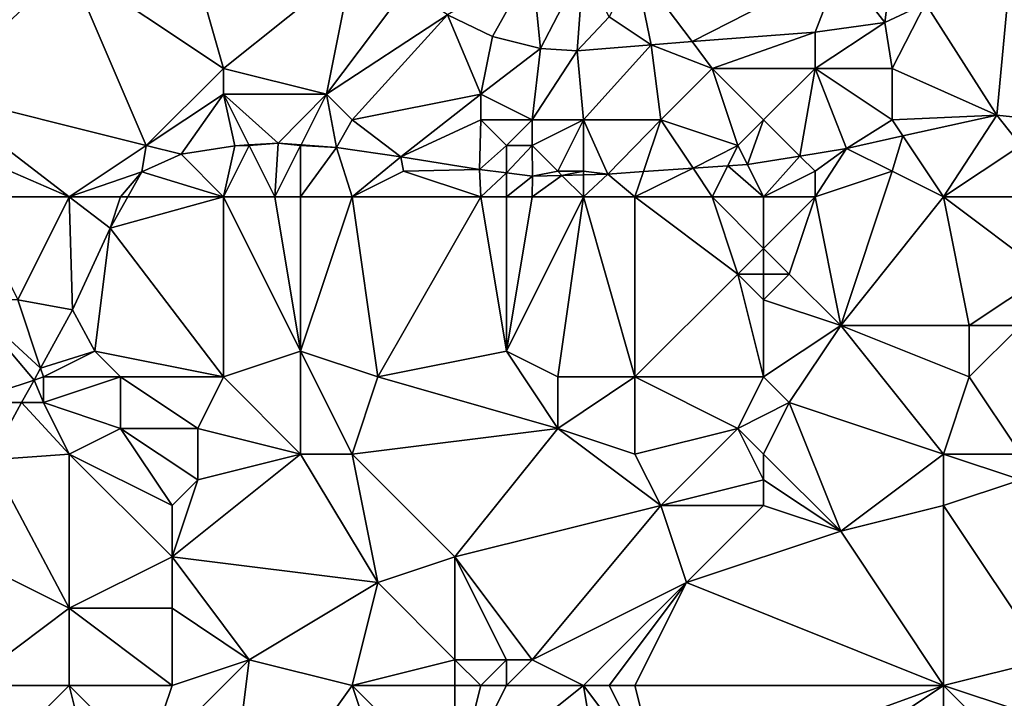
# Model space of a CAD drawing. Units: metres. Extents: x 74375 to 75000, y 343500 to 344000.
# Drawn here: x 74674 to 74712, y 343890 to 343917 of the extents above; entities that cross this region are included whole.
import ezdxf

# ---------------------------------------------------------------- set-up
doc = ezdxf.new("R2010")
doc.units = ezdxf.units.M
doc.layers.add('Terrain', color=15, linetype='Continuous')

msp = doc.modelspace()

# ---------------------------------------------------------------- linework, layer by layer
at = {"layer": 'Terrain'}
for points in [[(74676, 343919, 337.29), (74682, 343915, 337.28), (74680, 343922, 337.5), (74676, 343919, 337.29)], [(74687, 343919, 337.57), (74680, 343922, 337.5), (74682, 343915, 337.28), (74687, 343919, 337.57)], [(74712.65, 343919.41, 337.831), (74709.29, 343917.52, 337.783), (74712.07, 343913.18, 337.447), (74712.65, 343919.41, 337.831)], [(74712.65, 343919.41, 337.831), (74712.07, 343913.18, 337.447), (74713.17, 343913.06, 337.471), (74712.65, 343919.41, 337.831)], [(74676, 343919, 337.29), (74671, 343919, 337.04), (74670.7, 343914.07, 336.955), (74676, 343919, 337.29)], [(74676, 343919, 337.29), (74670.7, 343914.07, 336.955), (74679, 343912, 337.23), (74676, 343919, 337.29)], [(74676, 343919, 337.29), (74679, 343912, 337.23), (74682, 343915, 337.28), (74676, 343919, 337.29)], [(74687, 343919, 337.57), (74682, 343915, 337.28), (74686, 343914, 337.3), (74687, 343919, 337.57)], [(74687, 343919, 337.57), (74686, 343914, 337.3), (74689.14, 343918.17, 337.711), (74687, 343919, 337.57)], [(74694, 343919, 338.04), (74690.71, 343917.09, 337.789), (74692.46, 343916.24, 337.789), (74694, 343919, 338.04)], [(74694, 343919, 338.04), (74692.46, 343916.24, 337.789), (74694.33, 343915.78, 337.663), (74694, 343919, 338.04)], [(74696, 343919, 338.01), (74694, 343919, 338.04), (74694.33, 343915.78, 337.663), (74696, 343919, 338.01)], [(74696, 343919, 338.01), (74694.33, 343915.78, 337.663), (74695.75, 343915.68, 337.693), (74696, 343919, 338.01)], [(74696, 343919, 338.01), (74695.75, 343915.68, 337.693), (74697, 343917, 337.94), (74696, 343919, 338.01)], [(74698, 343919, 337.93), (74697, 343917, 337.94), (74698.63, 343915.92, 337.723), (74698, 343919, 337.93)], [(74698, 343919, 337.93), (74698.63, 343915.92, 337.723), (74700.218, 343916.042, 337.735), (74698, 343919, 337.93)], [(74706, 343919, 338.28), (74698, 343919, 337.93), (74700.218, 343916.042, 337.735), (74706, 343919, 338.28)], [(74706, 343919, 338.28), (74700.218, 343916.042, 337.735), (74705.01, 343916.41, 337.771), (74706, 343919, 338.28)], [(74706, 343919, 338.28), (74705.01, 343916.41, 337.771), (74707.71, 343916.79, 337.789), (74706, 343919, 338.28)], [(74708, 343919, 338.24), (74706, 343919, 338.28), (74707.71, 343916.79, 337.789), (74708, 343919, 338.24)], [(74708, 343919, 338.24), (74707.71, 343916.79, 337.789), (74709.29, 343917.52, 337.783), (74708, 343919, 338.24)], [(74686, 343914, 337.3), (74690.71, 343917.09, 337.789), (74689.14, 343918.17, 337.711), (74686, 343914, 337.3)], [(74708, 343915, 337.77), (74709.29, 343917.52, 337.783), (74707.71, 343916.79, 337.789), (74708, 343915, 337.77)], [(74712.07, 343913.18, 337.447), (74709.29, 343917.52, 337.783), (74708, 343915, 337.77), (74712.07, 343913.18, 337.447)], [(74687, 343913, 337.32), (74690.71, 343917.09, 337.789), (74686, 343914, 337.3), (74687, 343913, 337.32)], [(74687, 343913, 337.32), (74692, 343914, 337.52), (74690.71, 343917.09, 337.789), (74687, 343913, 337.32)], [(74692, 343914, 337.52), (74692.46, 343916.24, 337.789), (74690.71, 343917.09, 337.789), (74692, 343914, 337.52)], [(74697, 343917, 337.94), (74695.75, 343915.68, 337.693), (74698.63, 343915.92, 337.723), (74697, 343917, 337.94)], [(74708, 343915, 337.77), (74707.71, 343916.79, 337.789), (74705, 343915, 337.76), (74708, 343915, 337.77)], [(74705, 343915, 337.76), (74707.71, 343916.79, 337.789), (74705.01, 343916.41, 337.771), (74705, 343915, 337.76)], [(74701, 343915, 337.67), (74705.01, 343916.41, 337.771), (74700.218, 343916.042, 337.735), (74701, 343915, 337.67)], [(74705, 343915, 337.76), (74705.01, 343916.41, 337.771), (74701, 343915, 337.67), (74705, 343915, 337.76)], [(74692, 343914, 337.52), (74694.33, 343915.78, 337.663), (74692.46, 343916.24, 337.789), (74692, 343914, 337.52)], [(74696, 343913, 337.52), (74698.63, 343915.92, 337.723), (74695.75, 343915.68, 337.693), (74696, 343913, 337.52)], [(74699, 343913, 337.67), (74698.63, 343915.92, 337.723), (74696, 343913, 337.52), (74699, 343913, 337.67)], [(74701, 343915, 337.67), (74700.218, 343916.042, 337.735), (74698.63, 343915.92, 337.723), (74701, 343915, 337.67)], [(74699, 343913, 337.67), (74701, 343915, 337.67), (74698.63, 343915.92, 337.723), (74699, 343913, 337.67)], [(74694, 343913, 337.51), (74694.33, 343915.78, 337.663), (74692, 343914, 337.52), (74694, 343913, 337.51)], [(74694, 343913, 337.51), (74695.75, 343915.68, 337.693), (74694.33, 343915.78, 337.663), (74694, 343913, 337.51)], [(74696, 343913, 337.52), (74695.75, 343915.68, 337.693), (74694, 343913, 337.51), (74696, 343913, 337.52)], [(74679, 343912, 337.23), (74682, 343914, 337.38), (74682, 343915, 337.28), (74679, 343912, 337.23)], [(74686, 343914, 337.3), (74682, 343915, 337.28), (74682, 343914, 337.38), (74686, 343914, 337.3)], [(74702, 343912, 337.77), (74701, 343915, 337.67), (74699, 343913, 337.67), (74702, 343912, 337.77)], [(74702, 343912, 337.77), (74703, 343913, 337.72), (74701, 343915, 337.67), (74702, 343912, 337.77)], [(74703, 343913, 337.72), (74705, 343915, 337.76), (74701, 343915, 337.67), (74703, 343913, 337.72)], [(74703, 343913, 337.72), (74704.407, 343911.593, 337.374), (74705, 343915, 337.76), (74703, 343913, 337.72)], [(74705, 343915, 337.76), (74704.407, 343911.593, 337.374), (74706.22, 343911.89, 337.357), (74705, 343915, 337.76)], [(74708, 343913, 337.71), (74708, 343915, 337.77), (74705, 343915, 337.76), (74708, 343913, 337.71)], [(74708, 343913, 337.71), (74705, 343915, 337.76), (74706.22, 343911.89, 337.357), (74708, 343913, 337.71)], [(74712.07, 343913.18, 337.447), (74708, 343915, 337.77), (74708, 343913, 337.71), (74712.07, 343913.18, 337.447)], [(74676, 343910, 337), (74670.7, 343914.07, 336.955), (74671.22, 343912.08, 336.979), (74676, 343910, 337)], [(74676, 343910, 337), (74679, 343912, 337.23), (74670.7, 343914.07, 336.955), (74676, 343910, 337)], [(74679, 343912, 337.23), (74680.35, 343911.66, 337.033), (74682, 343914, 337.38), (74679, 343912, 337.23)], [(74682, 343914, 337.38), (74680.35, 343911.66, 337.033), (74682.44, 343911.99, 337.057), (74682, 343914, 337.38)], [(74686, 343914, 337.3), (74682, 343914, 337.38), (74684.13, 343912.09, 337.087), (74686, 343914, 337.3)], [(74682, 343914, 337.38), (74682.44, 343911.99, 337.057), (74682.989, 343912.022, 337.067), (74682, 343914, 337.38)], [(74682, 343914, 337.38), (74682.989, 343912.022, 337.067), (74684.13, 343912.09, 337.087), (74682, 343914, 337.38)], [(74686, 343914, 337.3), (74684.13, 343912.09, 337.087), (74685.014, 343912.028, 337.094), (74686, 343914, 337.3)], [(74686, 343914, 337.3), (74685.014, 343912.028, 337.094), (74686.4, 343911.93, 337.105), (74686, 343914, 337.3)], [(74687, 343913, 337.32), (74686, 343914, 337.3), (74686.4, 343911.93, 337.105), (74687, 343913, 337.32)], [(74687, 343913, 337.32), (74688.9, 343911.56, 337.171), (74692, 343914, 337.52), (74687, 343913, 337.32)], [(74692, 343913, 337.58), (74692, 343914, 337.52), (74688.9, 343911.56, 337.171), (74692, 343913, 337.58)], [(74694, 343913, 337.51), (74692, 343914, 337.52), (74692, 343913, 337.58), (74694, 343913, 337.51)], [(74687, 343913, 337.32), (74686.4, 343911.93, 337.105), (74688.9, 343911.56, 337.171), (74687, 343913, 337.32)], [(74692, 343913, 337.58), (74688.9, 343911.56, 337.171), (74691.96, 343911.07, 337.201), (74692, 343913, 337.58)], [(74693, 343912, 337.65), (74692, 343913, 337.58), (74691.96, 343911.07, 337.201), (74693, 343912, 337.65)], [(74693, 343912, 337.65), (74694, 343913, 337.51), (74692, 343913, 337.58), (74693, 343912, 337.65)], [(74694, 343912, 337.56), (74694, 343913, 337.51), (74693, 343912, 337.65), (74694, 343912, 337.56)], [(74695, 343911, 337.5), (74696, 343913, 337.52), (74694, 343912, 337.56), (74695, 343911, 337.5)], [(74694, 343912, 337.56), (74696, 343913, 337.52), (74694, 343913, 337.51), (74694, 343912, 337.56)], [(74696, 343911, 337.48), (74696, 343913, 337.52), (74695, 343911, 337.5), (74696, 343911, 337.48)], [(74696, 343911, 337.48), (74696.95, 343910.89, 337.195), (74696, 343913, 337.52), (74696, 343911, 337.48)], [(74699, 343913, 337.67), (74696, 343913, 337.52), (74696.95, 343910.89, 337.195), (74699, 343913, 337.67)], [(74699, 343913, 337.67), (74696.95, 343910.89, 337.195), (74698.328, 343910.984, 337.245), (74699, 343913, 337.67)], [(74699, 343913, 337.67), (74698.328, 343910.984, 337.245), (74700.256, 343911.115, 337.315), (74699, 343913, 337.67)], [(74702, 343912, 337.77), (74699, 343913, 337.67), (74700.256, 343911.115, 337.315), (74702, 343912, 337.77)], [(74702, 343912, 337.77), (74702.38, 343911.26, 337.393), (74703, 343913, 337.72), (74702, 343912, 337.77)], [(74703, 343913, 337.72), (74702.38, 343911.26, 337.393), (74704.407, 343911.593, 337.374), (74703, 343913, 337.72)], [(74708, 343913, 337.71), (74706.22, 343911.89, 337.357), (74708.417, 343912.374, 337.391), (74708, 343913, 337.71)], [(74712.07, 343913.18, 337.447), (74708, 343913, 337.71), (74708.417, 343912.374, 337.391), (74712.07, 343913.18, 337.447)], [(74712.07, 343913.18, 337.447), (74708.417, 343912.374, 337.391), (74710, 343910, 337.66), (74712.07, 343913.18, 337.447)], [(74713, 343912, 337.66), (74712.07, 343913.18, 337.447), (74710, 343910, 337.66), (74713, 343912, 337.66)], [(74713, 343912, 337.66), (74713.17, 343913.06, 337.471), (74712.07, 343913.18, 337.447), (74713, 343912, 337.66)], [(74676, 343910, 337), (74671.22, 343912.08, 336.979), (74672, 343910, 336.83), (74676, 343910, 337)], [(74683, 343912, 337.51), (74684.13, 343912.09, 337.087), (74682.989, 343912.022, 337.067), (74683, 343912, 337.51)], [(74684, 343910, 337.46), (74684.13, 343912.09, 337.087), (74683, 343912, 337.51), (74684, 343910, 337.46)], [(74684, 343910, 337.46), (74685, 343912, 337.36), (74684.13, 343912.09, 337.087), (74684, 343910, 337.46)], [(74685, 343912, 337.36), (74685.014, 343912.028, 337.094), (74684.13, 343912.09, 337.087), (74685, 343912, 337.36)], [(74708, 343911, 337.68), (74708.417, 343912.374, 337.391), (74706.22, 343911.89, 337.357), (74708, 343911, 337.68)], [(74710, 343910, 337.66), (74708.417, 343912.374, 337.391), (74708, 343911, 337.68), (74710, 343910, 337.66)], [(74676, 343910, 337), (74678.83, 343910.98, 337.027), (74679, 343912, 337.23), (74676, 343910, 337)], [(74679, 343912, 337.23), (74678.83, 343910.98, 337.027), (74680.35, 343911.66, 337.033), (74679, 343912, 337.23)], [(74682, 343910, 337.47), (74682.44, 343911.99, 337.057), (74680.35, 343911.66, 337.033), (74682, 343910, 337.47)], [(74684, 343910, 337.46), (74683, 343912, 337.51), (74682, 343910, 337.47), (74684, 343910, 337.46)], [(74682, 343910, 337.47), (74683, 343912, 337.51), (74682.44, 343911.99, 337.057), (74682, 343910, 337.47)], [(74683, 343912, 337.51), (74682.989, 343912.022, 337.067), (74682.44, 343911.99, 337.057), (74683, 343912, 337.51)], [(74685, 343910, 337.39), (74685, 343912, 337.36), (74684, 343910, 337.46), (74685, 343910, 337.39)], [(74685, 343912, 337.36), (74686.4, 343911.93, 337.105), (74685.014, 343912.028, 337.094), (74685, 343912, 337.36)], [(74685, 343910, 337.39), (74686.4, 343911.93, 337.105), (74685, 343912, 337.36), (74685, 343910, 337.39)], [(74687, 343910, 337.35), (74686.4, 343911.93, 337.105), (74685, 343910, 337.39), (74687, 343910, 337.35)], [(74687, 343910, 337.35), (74688.9, 343911.56, 337.171), (74686.4, 343911.93, 337.105), (74687, 343910, 337.35)], [(74693, 343912, 337.65), (74691.96, 343911.07, 337.201), (74693, 343910.938, 337.216), (74693, 343912, 337.65)], [(74694, 343912, 337.56), (74693, 343912, 337.65), (74693, 343910.938, 337.216), (74694, 343912, 337.56)], [(74694, 343912, 337.56), (74693, 343910.938, 337.216), (74694.01, 343910.81, 337.231), (74694, 343912, 337.56)], [(74695, 343911, 337.5), (74694, 343912, 337.56), (74694.01, 343910.81, 337.231), (74695, 343911, 337.5)], [(74702, 343912, 337.77), (74700.256, 343911.115, 337.315), (74701.604, 343911.207, 337.365), (74702, 343912, 337.77)], [(74702, 343912, 337.77), (74701.604, 343911.207, 337.365), (74702.38, 343911.26, 337.393), (74702, 343912, 337.77)], [(74705, 343911, 337.75), (74706.22, 343911.89, 337.357), (74704.407, 343911.593, 337.374), (74705, 343911, 337.75)], [(74705, 343910, 337.82), (74706.22, 343911.89, 337.357), (74705, 343911, 337.75), (74705, 343910, 337.82)], [(74705, 343910, 337.82), (74708, 343911, 337.68), (74706.22, 343911.89, 337.357), (74705, 343910, 337.82)], [(74714, 343910, 337.69), (74713, 343912, 337.66), (74710, 343910, 337.66), (74714, 343910, 337.69)], [(74682, 343910, 337.47), (74680.35, 343911.66, 337.033), (74678.83, 343910.98, 337.027), (74682, 343910, 337.47)], [(74687, 343910, 337.35), (74689, 343911, 337.43), (74688.9, 343911.56, 337.171), (74687, 343910, 337.35)], [(74689, 343911, 337.43), (74691.96, 343911.07, 337.201), (74688.9, 343911.56, 337.171), (74689, 343911, 337.43)], [(74703, 343910, 337.95), (74704.407, 343911.593, 337.374), (74702.38, 343911.26, 337.393), (74703, 343910, 337.95)], [(74703, 343910, 337.95), (74705, 343911, 337.75), (74704.407, 343911.593, 337.374), (74703, 343910, 337.95)], [(74676, 343910, 337), (74678, 343910, 337.26), (74678.83, 343910.98, 337.027), (74676, 343910, 337)], [(74678, 343910, 337.26), (74678.278, 343910, 336.96), (74678.83, 343910.98, 337.027), (74678, 343910, 337.26)], [(74682, 343910, 337.47), (74678.83, 343910.98, 337.027), (74678.278, 343910, 336.96), (74682, 343910, 337.47)], [(74687, 343910, 337.35), (74692, 343910, 337.83), (74689, 343911, 337.43), (74687, 343910, 337.35)], [(74692, 343910, 337.83), (74691.96, 343911.07, 337.201), (74689, 343911, 337.43), (74692, 343910, 337.83)], [(74692, 343910, 337.83), (74693, 343910.938, 337.216), (74691.96, 343911.07, 337.201), (74692, 343910, 337.83)], [(74693, 343910, 337.8), (74693, 343910.938, 337.216), (74692, 343910, 337.83), (74693, 343910, 337.8)], [(74693, 343910, 337.8), (74694.01, 343910.81, 337.231), (74693, 343910.938, 337.216), (74693, 343910, 337.8)], [(74695, 343911, 337.5), (74694.01, 343910.81, 337.231), (74695.159, 343910.841, 337.217), (74695, 343911, 337.5)], [(74696, 343911, 337.48), (74695, 343911, 337.5), (74695.159, 343910.841, 337.217), (74696, 343911, 337.48)], [(74696, 343911, 337.48), (74695.159, 343910.841, 337.217), (74696, 343910.864, 337.206), (74696, 343911, 337.48)], [(74696, 343911, 337.48), (74696, 343910.864, 337.206), (74696.95, 343910.89, 337.195), (74696, 343911, 337.48)], [(74698, 343910, 337.68), (74698.328, 343910.984, 337.245), (74696.95, 343910.89, 337.195), (74698, 343910, 337.68)], [(74701, 343910, 337.98), (74700.256, 343911.115, 337.315), (74698, 343910, 337.68), (74701, 343910, 337.98)], [(74700.256, 343911.115, 337.315), (74698.328, 343910.984, 337.245), (74698, 343910, 337.68), (74700.256, 343911.115, 337.315)], [(74701, 343910, 337.98), (74701.604, 343911.207, 337.365), (74700.256, 343911.115, 337.315), (74701, 343910, 337.98)], [(74703, 343910, 337.95), (74701.604, 343911.207, 337.365), (74701, 343910, 337.98), (74703, 343910, 337.95)], [(74703, 343910, 337.95), (74702.38, 343911.26, 337.393), (74701.604, 343911.207, 337.365), (74703, 343910, 337.95)], [(74705, 343910, 337.82), (74705, 343911, 337.75), (74703, 343910, 337.95), (74705, 343910, 337.82)], [(74705, 343910, 337.82), (74706, 343905, 337.78), (74708, 343911, 337.68), (74705, 343910, 337.82)], [(74710, 343910, 337.66), (74708, 343911, 337.68), (74706, 343905, 337.78), (74710, 343910, 337.66)], [(74694, 343910, 337.67), (74694.01, 343910.81, 337.231), (74693, 343910, 337.8), (74694, 343910, 337.67)], [(74696, 343910, 337.5), (74695.159, 343910.841, 337.217), (74694, 343910, 337.67), (74696, 343910, 337.5)], [(74694, 343910, 337.67), (74695.159, 343910.841, 337.217), (74694.01, 343910.81, 337.231), (74694, 343910, 337.67)], [(74696, 343910, 337.5), (74696, 343910.864, 337.206), (74695.159, 343910.841, 337.217), (74696, 343910, 337.5)], [(74698, 343910, 337.68), (74696.95, 343910.89, 337.195), (74696, 343910, 337.5), (74698, 343910, 337.68)], [(74696, 343910, 337.5), (74696.95, 343910.89, 337.195), (74696, 343910.864, 337.206), (74696, 343910, 337.5)], [(74676, 343910, 337), (74672, 343910, 336.83), (74674, 343906, 336.94), (74676, 343910, 337)], [(74676, 343910, 337), (74674, 343906, 336.94), (74676.13, 343905.61, 336.907), (74676, 343910, 337)], [(74676, 343910, 337), (74676.13, 343905.61, 336.907), (74677.59, 343908.78, 336.877), (74676, 343910, 337)], [(74676, 343910, 337), (74677.59, 343908.78, 336.877), (74678, 343910, 337.26), (74676, 343910, 337)], [(74682, 343910, 337.47), (74678.278, 343910, 336.96), (74677.59, 343908.78, 336.877), (74682, 343910, 337.47)], [(74682, 343910, 337.47), (74677.59, 343908.78, 336.877), (74682, 343903, 337.19), (74682, 343910, 337.47)], [(74678, 343910, 337.26), (74677.59, 343908.78, 336.877), (74678.278, 343910, 336.96), (74678, 343910, 337.26)], [(74684, 343910, 337.46), (74682, 343910, 337.47), (74685, 343904, 337.41), (74684, 343910, 337.46)], [(74682, 343910, 337.47), (74682, 343903, 337.19), (74685, 343904, 337.41), (74682, 343910, 337.47)], [(74685, 343910, 337.39), (74684, 343910, 337.46), (74685, 343904, 337.41), (74685, 343910, 337.39)], [(74687, 343910, 337.35), (74685, 343910, 337.39), (74685, 343904, 337.41), (74687, 343910, 337.35)], [(74687, 343910, 337.35), (74685, 343904, 337.41), (74688, 343903, 337.41), (74687, 343910, 337.35)], [(74687, 343910, 337.35), (74688, 343903, 337.41), (74692, 343910, 337.83), (74687, 343910, 337.35)], [(74692, 343910, 337.83), (74688, 343903, 337.41), (74693, 343904, 337.87), (74692, 343910, 337.83)], [(74693, 343910, 337.8), (74692, 343910, 337.83), (74693, 343904, 337.87), (74693, 343910, 337.8)], [(74696, 343910, 337.5), (74694, 343910, 337.67), (74693, 343904, 337.87), (74696, 343910, 337.5)], [(74696, 343910, 337.5), (74693, 343904, 337.87), (74695, 343903, 337.82), (74696, 343910, 337.5)], [(74694, 343910, 337.67), (74693, 343910, 337.8), (74693, 343904, 337.87), (74694, 343910, 337.67)], [(74696, 343910, 337.5), (74695, 343903, 337.82), (74698, 343903, 337.73), (74696, 343910, 337.5)], [(74698, 343910, 337.68), (74696, 343910, 337.5), (74698, 343903, 337.73), (74698, 343910, 337.68)], [(74698, 343910, 337.68), (74698, 343903, 337.73), (74702, 343907, 338.22), (74698, 343910, 337.68)], [(74701, 343910, 337.98), (74698, 343910, 337.68), (74702, 343907, 338.22), (74701, 343910, 337.98)], [(74703, 343910, 337.95), (74701, 343910, 337.98), (74703, 343908, 338.22), (74703, 343910, 337.95)], [(74701, 343910, 337.98), (74702, 343907, 338.22), (74703, 343908, 338.22), (74701, 343910, 337.98)], [(74705, 343910, 337.82), (74703, 343910, 337.95), (74703, 343908, 338.22), (74705, 343910, 337.82)], [(74705, 343910, 337.82), (74703, 343908, 338.22), (74704, 343907, 338.07), (74705, 343910, 337.82)], [(74705, 343910, 337.82), (74704, 343907, 338.07), (74706, 343905, 337.78), (74705, 343910, 337.82)], [(74711, 343905, 338.05), (74710, 343910, 337.66), (74706, 343905, 337.78), (74711, 343905, 338.05)], [(74711, 343905, 338.05), (74714, 343907, 338.03), (74710, 343910, 337.66), (74711, 343905, 338.05)], [(74714, 343910, 337.69), (74710, 343910, 337.66), (74714, 343907, 338.03), (74714, 343910, 337.69)], [(74676.13, 343905.61, 336.907), (74677, 343904, 337.15), (74677.59, 343908.78, 336.877), (74676.13, 343905.61, 336.907)], [(74682, 343903, 337.19), (74677.59, 343908.78, 336.877), (74677, 343904, 337.15), (74682, 343903, 337.19)], [(74703, 343907, 338.2), (74703, 343908, 338.22), (74702, 343907, 338.22), (74703, 343907, 338.2)], [(74704, 343907, 338.07), (74703, 343908, 338.22), (74703, 343907, 338.2), (74704, 343907, 338.07)], [(74703, 343903, 337.84), (74702, 343907, 338.22), (74698, 343903, 337.73), (74703, 343903, 337.84)], [(74703, 343903, 337.84), (74703, 343906, 338.06), (74702, 343907, 338.22), (74703, 343903, 337.84)], [(74703, 343906, 338.06), (74703, 343907, 338.2), (74702, 343907, 338.22), (74703, 343906, 338.06)], [(74706, 343905, 337.78), (74704, 343907, 338.07), (74703, 343906, 338.06), (74706, 343905, 337.78)], [(74703, 343906, 338.06), (74704, 343907, 338.07), (74703, 343907, 338.2), (74703, 343906, 338.06)], [(74713, 343905, 338.04), (74714, 343907, 338.03), (74711, 343905, 338.05), (74713, 343905, 338.04)], [(74672, 343902, 336.77), (74674.633, 343902.878, 336.508), (74672, 343906, 336.76), (74672, 343902, 336.77)], [(74674, 343906, 336.94), (74672, 343906, 336.76), (74674.886, 343903.341, 336.576), (74674, 343906, 336.94)], [(74672, 343906, 336.76), (74674.633, 343902.878, 336.508), (74674.886, 343903.341, 336.576), (74672, 343906, 336.76)], [(74674, 343906, 336.94), (74674.886, 343903.341, 336.576), (74676.13, 343905.61, 336.907), (74674, 343906, 336.94)], [(74703, 343903, 337.84), (74706, 343905, 337.78), (74703, 343906, 338.06), (74703, 343903, 337.84)], [(74674.886, 343903.341, 336.576), (74677, 343904, 337.15), (74676.13, 343905.61, 336.907), (74674.886, 343903.341, 336.576)], [(74704, 343902, 337.93), (74706, 343905, 337.78), (74703, 343903, 337.84), (74704, 343902, 337.93)], [(74710, 343900, 337.85), (74706, 343905, 337.78), (74704, 343902, 337.93), (74710, 343900, 337.85)], [(74711, 343903, 338), (74711, 343905, 338.05), (74706, 343905, 337.78), (74711, 343903, 338)], [(74711, 343903, 338), (74706, 343905, 337.78), (74710, 343900, 337.85), (74711, 343903, 338)], [(74713, 343900, 338.14), (74713, 343905, 338.04), (74711, 343903, 338), (74713, 343900, 338.14)], [(74711, 343903, 338), (74713, 343905, 338.04), (74711, 343905, 338.05), (74711, 343903, 338)], [(74675, 343903, 337.22), (74677, 343904, 337.15), (74674.886, 343903.341, 336.576), (74675, 343903, 337.22)], [(74675, 343903, 337.22), (74678, 343903, 337.06), (74677, 343904, 337.15), (74675, 343903, 337.22)], [(74682, 343903, 337.19), (74677, 343904, 337.15), (74678, 343903, 337.06), (74682, 343903, 337.19)], [(74685, 343900, 337.19), (74685, 343904, 337.41), (74682, 343903, 337.19), (74685, 343900, 337.19)], [(74687, 343900, 337.37), (74688, 343903, 337.41), (74685, 343904, 337.41), (74687, 343900, 337.37)], [(74687, 343900, 337.37), (74685, 343904, 337.41), (74685, 343900, 337.19), (74687, 343900, 337.37)], [(74695, 343901, 337.71), (74693, 343904, 337.87), (74688, 343903, 337.41), (74695, 343901, 337.71)], [(74695, 343901, 337.71), (74695, 343903, 337.82), (74693, 343904, 337.87), (74695, 343901, 337.71)], [(74675, 343903, 337.22), (74674.886, 343903.341, 336.576), (74674.633, 343902.878, 336.508), (74675, 343903, 337.22)], [(74672, 343902, 336.77), (74674.152, 343902, 336.38), (74674.633, 343902.878, 336.508), (74672, 343902, 336.77)], [(74675, 343902, 337.14), (74674.633, 343902.878, 336.508), (74674.152, 343902, 336.38), (74675, 343902, 337.14)], [(74675, 343902, 337.14), (74675, 343903, 337.22), (74674.633, 343902.878, 336.508), (74675, 343902, 337.14)], [(74675, 343902, 337.14), (74678, 343901, 337.03), (74678, 343903, 337.06), (74675, 343902, 337.14)], [(74675, 343902, 337.14), (74678, 343903, 337.06), (74675, 343903, 337.22), (74675, 343902, 337.14)], [(74681, 343901, 337.32), (74678, 343903, 337.06), (74678, 343901, 337.03), (74681, 343901, 337.32)], [(74681, 343901, 337.32), (74682, 343903, 337.19), (74678, 343903, 337.06), (74681, 343901, 337.32)], [(74685, 343900, 337.19), (74682, 343903, 337.19), (74681, 343901, 337.32), (74685, 343900, 337.19)], [(74687, 343900, 337.37), (74695, 343901, 337.71), (74688, 343903, 337.41), (74687, 343900, 337.37)], [(74698, 343900, 337.65), (74698, 343903, 337.73), (74695, 343901, 337.71), (74698, 343900, 337.65)], [(74695, 343901, 337.71), (74698, 343903, 337.73), (74695, 343903, 337.82), (74695, 343901, 337.71)], [(74702, 343901, 338.03), (74698, 343903, 337.73), (74698, 343900, 337.65), (74702, 343901, 338.03)], [(74702, 343901, 338.03), (74703, 343903, 337.84), (74698, 343903, 337.73), (74702, 343901, 338.03)], [(74702, 343901, 338.03), (74704, 343902, 337.93), (74703, 343903, 337.84), (74702, 343901, 338.03)], [(74713, 343900, 338.14), (74711, 343903, 338), (74710, 343900, 337.85), (74713, 343900, 338.14)], [(74672.93, 343899.77, 336.055), (74674.152, 343902, 336.38), (74672, 343902, 336.77), (74672.93, 343899.77, 336.055)], [(74672.93, 343899.77, 336.055), (74676, 343900, 337.03), (74674.152, 343902, 336.38), (74672.93, 343899.77, 336.055)], [(74676, 343900, 337.03), (74675, 343902, 337.14), (74674.152, 343902, 336.38), (74676, 343900, 337.03)], [(74676, 343900, 337.03), (74678, 343901, 337.03), (74675, 343902, 337.14), (74676, 343900, 337.03)], [(74703, 343900, 337.98), (74704, 343902, 337.93), (74702, 343901, 338.03), (74703, 343900, 337.98)], [(74706, 343897, 337.6), (74704, 343902, 337.93), (74703, 343900, 337.98), (74706, 343897, 337.6)], [(74706, 343897, 337.6), (74710, 343900, 337.85), (74704, 343902, 337.93), (74706, 343897, 337.6)], [(74680, 343898, 336.98), (74678, 343901, 337.03), (74676, 343900, 337.03), (74680, 343898, 336.98)], [(74680, 343898, 336.98), (74681, 343899, 337.14), (74678, 343901, 337.03), (74680, 343898, 336.98)], [(74681, 343899, 337.14), (74681, 343901, 337.32), (74678, 343901, 337.03), (74681, 343899, 337.14)], [(74681, 343899, 337.14), (74685, 343900, 337.19), (74681, 343901, 337.32), (74681, 343899, 337.14)], [(74687, 343900, 337.37), (74691, 343896, 337.44), (74695, 343901, 337.71), (74687, 343900, 337.37)], [(74699, 343898, 337.56), (74695, 343901, 337.71), (74691, 343896, 337.44), (74699, 343898, 337.56)], [(74699, 343898, 337.56), (74698, 343900, 337.65), (74695, 343901, 337.71), (74699, 343898, 337.56)], [(74699, 343898, 337.56), (74702, 343901, 338.03), (74698, 343900, 337.65), (74699, 343898, 337.56)], [(74699, 343898, 337.56), (74703, 343899, 337.85), (74702, 343901, 338.03), (74699, 343898, 337.56)], [(74703, 343899, 337.85), (74703, 343900, 337.98), (74702, 343901, 338.03), (74703, 343899, 337.85)], [(74676, 343894, 336.79), (74676, 343900, 337.03), (74672.93, 343899.77, 336.055), (74676, 343894, 336.79)], [(74676, 343894, 336.79), (74680, 343896, 337.03), (74676, 343900, 337.03), (74676, 343894, 336.79)], [(74680, 343896, 337.03), (74680, 343898, 336.98), (74676, 343900, 337.03), (74680, 343896, 337.03)], [(74680, 343896, 337.03), (74688, 343895, 337.18), (74685, 343900, 337.19), (74680, 343896, 337.03)], [(74680, 343896, 337.03), (74685, 343900, 337.19), (74681, 343899, 337.14), (74680, 343896, 337.03)], [(74687, 343900, 337.37), (74685, 343900, 337.19), (74688, 343895, 337.18), (74687, 343900, 337.37)], [(74687, 343900, 337.37), (74688, 343895, 337.18), (74691, 343896, 337.44), (74687, 343900, 337.37)], [(74706, 343897, 337.6), (74703, 343900, 337.98), (74703, 343899, 337.85), (74706, 343897, 337.6)], [(74706, 343897, 337.6), (74710, 343898, 337.73), (74710, 343900, 337.85), (74706, 343897, 337.6)], [(74713, 343899, 338.05), (74713, 343900, 338.14), (74710, 343900, 337.85), (74713, 343899, 338.05)], [(74713, 343899, 338.05), (74710, 343900, 337.85), (74710, 343898, 337.73), (74713, 343899, 338.05)], [(74676, 343894, 336.79), (74672.93, 343899.77, 336.055), (74670.614, 343896.693, 336.042), (74676, 343894, 336.79)], [(74680, 343896, 337.03), (74681, 343899, 337.14), (74680, 343898, 336.98), (74680, 343896, 337.03)], [(74703, 343898, 337.72), (74703, 343899, 337.85), (74699, 343898, 337.56), (74703, 343898, 337.72)], [(74706, 343897, 337.6), (74703, 343899, 337.85), (74703, 343898, 337.72), (74706, 343897, 337.6)], [(74714, 343892, 337.81), (74713, 343899, 338.05), (74710, 343898, 337.73), (74714, 343892, 337.81)], [(74699, 343898, 337.56), (74691, 343896, 337.44), (74694, 343892, 337.35), (74699, 343898, 337.56)], [(74700, 343895, 337.67), (74699, 343898, 337.56), (74694, 343892, 337.35), (74700, 343895, 337.67)], [(74700, 343895, 337.67), (74703, 343898, 337.72), (74699, 343898, 337.56), (74700, 343895, 337.67)], [(74700, 343895, 337.67), (74706, 343897, 337.6), (74703, 343898, 337.72), (74700, 343895, 337.67)], [(74710, 343891, 337.48), (74710, 343898, 337.73), (74706, 343897, 337.6), (74710, 343891, 337.48)], [(74714, 343892, 337.81), (74710, 343898, 337.73), (74710, 343891, 337.48), (74714, 343892, 337.81)], [(74710, 343891, 337.48), (74706, 343897, 337.6), (74700, 343895, 337.67), (74710, 343891, 337.48)], [(74672, 343891, 336.59), (74676, 343894, 336.79), (74670.614, 343896.693, 336.042), (74672, 343891, 336.59)], [(74676, 343894, 336.79), (74680, 343894, 337.12), (74680, 343896, 337.03), (74676, 343894, 336.79)], [(74683, 343892, 337.11), (74688, 343895, 337.18), (74680, 343896, 337.03), (74683, 343892, 337.11)], [(74683, 343892, 337.11), (74680, 343896, 337.03), (74680, 343894, 337.12), (74683, 343892, 337.11)], [(74691, 343892, 337.4), (74691, 343896, 337.44), (74688, 343895, 337.18), (74691, 343892, 337.4)], [(74694, 343892, 337.35), (74691, 343896, 337.44), (74693, 343892, 337.44), (74694, 343892, 337.35)], [(74693, 343892, 337.44), (74691, 343896, 337.44), (74691, 343892, 337.4), (74693, 343892, 337.44)], [(74687, 343891, 337.13), (74688, 343895, 337.18), (74683, 343892, 337.11), (74687, 343891, 337.13)], [(74687, 343891, 337.13), (74691, 343892, 337.4), (74688, 343895, 337.18), (74687, 343891, 337.13)], [(74700, 343895, 337.67), (74694, 343892, 337.35), (74696, 343891, 337.41), (74700, 343895, 337.67)], [(74700, 343895, 337.67), (74696, 343891, 337.41), (74697, 343891, 337.59), (74700, 343895, 337.67)], [(74700, 343895, 337.67), (74697, 343891, 337.59), (74698, 343891, 337.43), (74700, 343895, 337.67)], [(74710, 343891, 337.48), (74700, 343895, 337.67), (74698, 343891, 337.43), (74710, 343891, 337.48)], [(74676, 343891, 336.85), (74676, 343894, 336.79), (74672, 343891, 336.59), (74676, 343891, 336.85)], [(74676, 343891, 336.85), (74680, 343891, 336.8), (74676, 343894, 336.79), (74676, 343891, 336.85)], [(74676, 343894, 336.79), (74680, 343891, 336.8), (74680, 343894, 337.12), (74676, 343894, 336.79)], [(74680, 343891, 336.8), (74683, 343892, 337.11), (74680, 343894, 337.12), (74680, 343891, 336.8)], [(74682, 343884, 336.82), (74683, 343892, 337.11), (74679, 343888, 336.93), (74682, 343884, 336.82)], [(74679, 343888, 336.93), (74683, 343892, 337.11), (74680, 343891, 336.8), (74679, 343888, 336.93)], [(74682, 343884, 336.82), (74687, 343891, 337.13), (74683, 343892, 337.11), (74682, 343884, 336.82)], [(74687, 343891, 337.13), (74691, 343891, 337.25), (74691, 343892, 337.4), (74687, 343891, 337.13)], [(74692, 343891, 337.49), (74693, 343892, 337.44), (74691, 343892, 337.4), (74692, 343891, 337.49)], [(74692, 343891, 337.49), (74691, 343892, 337.4), (74691, 343891, 337.25), (74692, 343891, 337.49)], [(74693, 343891, 337.44), (74693, 343892, 337.44), (74692, 343891, 337.49), (74693, 343891, 337.44)], [(74696, 343891, 337.41), (74694, 343892, 337.35), (74693, 343891, 337.44), (74696, 343891, 337.41)], [(74693, 343891, 337.44), (74694, 343892, 337.35), (74693, 343892, 337.44), (74693, 343891, 337.44)], [(74713, 343890, 337.59), (74714, 343892, 337.81), (74710, 343891, 337.48), (74713, 343890, 337.59)], [(74672, 343887, 336.53), (74677, 343887, 336.71), (74676, 343891, 336.85), (74672, 343887, 336.53)], [(74672, 343887, 336.53), (74676, 343891, 336.85), (74672, 343891, 336.59), (74672, 343887, 336.53)], [(74677, 343887, 336.71), (74679, 343888, 336.93), (74676, 343891, 336.85), (74677, 343887, 336.71)], [(74679, 343888, 336.93), (74680, 343891, 336.8), (74676, 343891, 336.85), (74679, 343888, 336.93)], [(74682, 343884, 336.82), (74689, 343885, 337.06), (74687, 343891, 337.13), (74682, 343884, 336.82)], [(74687, 343891, 337.13), (74689, 343885, 337.06), (74691, 343887, 337.04), (74687, 343891, 337.13)], [(74687, 343891, 337.13), (74691, 343887, 337.04), (74691, 343891, 337.25), (74687, 343891, 337.13)], [(74697, 343885, 337.01), (74696, 343891, 337.41), (74691, 343887, 337.04), (74697, 343885, 337.01)], [(74691, 343887, 337.04), (74696, 343891, 337.41), (74693, 343891, 337.44), (74691, 343887, 337.04)], [(74691, 343887, 337.04), (74693, 343891, 337.44), (74692, 343891, 337.49), (74691, 343887, 337.04)], [(74691, 343887, 337.04), (74692, 343891, 337.49), (74691, 343891, 337.25), (74691, 343887, 337.04)], [(74699, 343887, 337.34), (74697, 343891, 337.59), (74696, 343891, 337.41), (74699, 343887, 337.34)], [(74699, 343887, 337.34), (74696, 343891, 337.41), (74697, 343885, 337.01), (74699, 343887, 337.34)], [(74699, 343887, 337.34), (74698, 343891, 337.43), (74697, 343891, 337.59), (74699, 343887, 337.34)], [(74699, 343887, 337.34), (74710, 343891, 337.48), (74698, 343891, 337.43), (74699, 343887, 337.34)], [(74701, 343885, 337.1), (74710, 343891, 337.48), (74699, 343887, 337.34), (74701, 343885, 337.1)], [(74710, 343885, 337.41), (74710, 343891, 337.48), (74701, 343885, 337.1), (74710, 343885, 337.41)], [(74712, 343889, 337.54), (74713, 343890, 337.59), (74710, 343891, 337.48), (74712, 343889, 337.54)], [(74712, 343889, 337.54), (74710, 343891, 337.48), (74710, 343885, 337.41), (74712, 343889, 337.54)]]:
    msp.add_3dface(points, dxfattribs=at)

doc.saveas('drawing.dxf')
